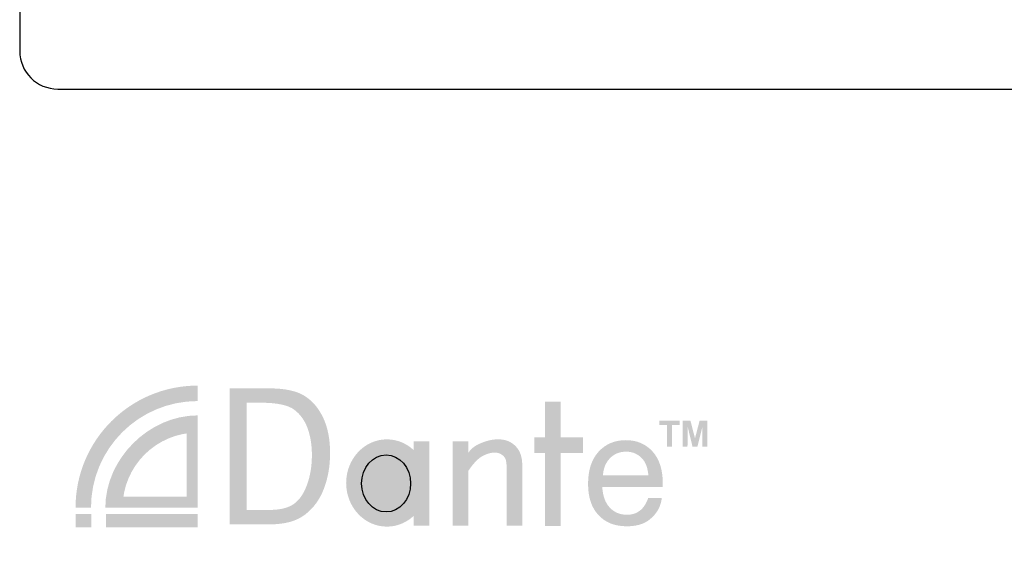
# Model space of a CAD drawing. Extents: x 6 to 291, y 6 to 204.
# Drawn here: x 82 to 101, y 70 to 80 of the extents above; entities that cross this region are included whole.
import ezdxf

# ---------------------------------------------------------------- set-up
doc = ezdxf.new("R2010")
doc.units = 0
doc.header["$MEASUREMENT"] = 0
doc.layers.add('プロダクツ', color=1, linetype='Continuous')

# ---------------------------------------------------------------- blocks, each defined once
blk = doc.blocks.new('AI9-BLK28')
at = {"layer": 'プロダクツ'}
h = blk.add_hatch(color=7, dxfattribs=at)
edge = h.paths.add_edge_path(flags=16)
edge.add_spline(control_points=[(-0.654, -1.058), (-0.654, -1.058), (-0.225, -1.058), (-0.225, -1.058), (-0.001, -1.058), (0.166, -1.019), (0.277, -0.938), (0.388, -0.857), (0.475, -0.73), (0.537, -0.555), (0.6, -0.381), (0.631, -0.187), (0.631, 0.027), (0.631, 0.217), (0.604, 0.388), (0.551, 0.543), (0.496, 0.699), (0.409, 0.824), (0.287, 0.918), (0.166, 1.012), (-0.056, 1.059), (-0.378, 1.059), (-0.378, 1.059), (-0.654, 1.059), (-0.654, 1.059), (-0.654, 1.059), (-0.654, -1.058), (-0.654, -1.058)], knot_values=[0, 0, 0, 0, 1, 1, 1, 2, 2, 2, 3, 3, 3, 4, 4, 4, 5, 5, 5, 6, 6, 6, 7, 7, 7, 8, 8, 8, 9, 9, 9, 9], degree=3, periodic=0)
edge = h.paths.add_edge_path()
edge.add_spline(control_points=[(-0.99, -1.342), (-0.99, -1.342), (-0.99, 1.342), (-0.99, 1.342), (-0.99, 1.342), (-0.203, 1.342), (-0.203, 1.342), (0.1, 1.342), (0.331, 1.292), (0.488, 1.193), (0.645, 1.093), (0.768, 0.947), (0.857, 0.755), (0.946, 0.564), (0.99, 0.333), (0.99, 0.064), (0.99, -0.191), (0.949, -0.426), (0.868, -0.639), (0.786, -0.851), (0.663, -1.022), (0.496, -1.15), (0.329, -1.278), (0.098, -1.342), (-0.198, -1.342), (-0.198, -1.342), (-0.99, -1.342), (-0.99, -1.342)], knot_values=[0, 0, 0, 0, 1, 1, 1, 2, 2, 2, 3, 3, 3, 4, 4, 4, 5, 5, 5, 6, 6, 6, 7, 7, 7, 8, 8, 8, 9, 9, 9, 9], degree=3, periodic=0)
blk = doc.blocks.new('AI9-BLK27')
at = {"layer": 'プロダクツ'}
h = blk.add_hatch(color=7, dxfattribs=at)
edge = h.paths.add_edge_path()
edge.add_spline(control_points=[(-0.686, -0.852), (-0.686, -0.852), (-0.686, 0.813), (-0.686, 0.813), (-0.686, 0.813), (-0.38, 0.813), (-0.38, 0.813), (-0.38, 0.813), (-0.38, 0.584), (-0.38, 0.584), (-0.303, 0.696), (-0.222, 0.735), (-0.134, 0.774), (-0.025, 0.822), (0.098, 0.852), (0.207, 0.852), (0.35, 0.852), (0.465, 0.808), (0.553, 0.718), (0.642, 0.629), (0.686, 0.504), (0.686, 0.346), (0.686, 0.346), (0.686, -0.852), (0.686, -0.852), (0.686, -0.852), (0.38, -0.852), (0.38, -0.852), (0.38, -0.852), (0.38, 0.247), (0.38, 0.247), (0.38, 0.362), (0.37, 0.439), (0.35, 0.475), (0.329, 0.512), (0.3, 0.541), (0.263, 0.56), (0.226, 0.58), (0.187, 0.59), (0.145, 0.59), (0.07, 0.59), (-0.011, 0.567), (-0.098, 0.521), (-0.185, 0.475), (-0.279, 0.377), (-0.38, 0.226), (-0.38, 0.226), (-0.38, -0.852), (-0.38, -0.852), (-0.38, -0.852), (-0.686, -0.852), (-0.686, -0.852)], knot_values=[0, 0, 0, 0, 1, 1, 1, 2, 2, 2, 3, 3, 3, 4, 4, 4, 5, 5, 5, 6, 6, 6, 7, 7, 7, 8, 8, 8, 9, 9, 9, 10, 10, 10, 11, 11, 11, 12, 12, 12, 13, 13, 13, 14, 14, 14, 15, 15, 15, 16, 16, 16, 17, 17, 17, 17], degree=3, periodic=0)
blk = doc.blocks.new('AI9-BLK26')
at = {"layer": 'プロダクツ'}
h = blk.add_hatch(color=7, dxfattribs=at)
edge = h.paths.add_edge_path()
edge.add_spline(control_points=[(0.153, 0.246), (0.153, 0.246), (0.153, -0.833), (0.153, -0.833), (0.153, -0.833), (-0.153, -0.833), (-0.153, -0.833), (-0.153, -0.833), (-0.153, 0.833), (-0.153, 0.833), (-0.153, 0.833), (0.153, 0.833), (0.153, 0.833), (0.153, 0.833), (0.153, 0.521), (0.153, 0.521)], knot_values=[0, 0, 0, 0, 1, 1, 1, 2, 2, 2, 3, 3, 3, 4, 4, 4, 5, 5, 5, 5], degree=3, periodic=0)
blk = doc.blocks.new('AI9-BLK25')
at = {"layer": 'プロダクツ'}
h = blk.add_hatch(color=7, dxfattribs=at)
edge = h.paths.add_edge_path()
edge.add_spline(control_points=[(-0.269, -1.229), (-0.269, -1.229), (-0.269, 0.215), (-0.269, 0.215), (-0.269, 0.215), (-0.479, 0.215), (-0.479, 0.215), (-0.479, 0.215), (-0.479, 0.522), (-0.479, 0.522), (-0.479, 0.522), (-0.269, 0.522), (-0.269, 0.522), (-0.269, 0.522), (-0.269, 1.229), (-0.269, 1.229), (-0.269, 1.229), (0.037, 1.229), (0.037, 1.229), (0.037, 1.229), (0.037, 0.522), (0.037, 0.522), (0.037, 0.522), (0.479, 0.522), (0.479, 0.522), (0.479, 0.522), (0.479, 0.215), (0.479, 0.215), (0.479, 0.215), (0.037, 0.215), (0.037, 0.215), (0.037, 0.215), (0.037, -1.229), (0.037, -1.229), (0.037, -1.229), (-0.269, -1.229), (-0.269, -1.229)], knot_values=[0, 0, 0, 0, 1, 1, 1, 2, 2, 2, 3, 3, 3, 4, 4, 4, 5, 5, 5, 6, 6, 6, 7, 7, 7, 8, 8, 8, 9, 9, 9, 10, 10, 10, 11, 11, 11, 12, 12, 12, 12], degree=3, periodic=0)
blk = doc.blocks.new('AI9-BLK24')
at = {"layer": 'プロダクツ'}
h = blk.add_hatch(color=7, dxfattribs=at)
edge = h.paths.add_edge_path(flags=16)
edge.add_spline(control_points=[(-0.443, 0.155), (-0.443, 0.155), (0.453, 0.155), (0.453, 0.155), (0.441, 0.292), (0.406, 0.395), (0.35, 0.463), (0.264, 0.57), (0.151, 0.623), (0.013, 0.623), (-0.112, 0.623), (-0.218, 0.581), (-0.302, 0.496), (-0.387, 0.411), (-0.435, 0.297), (-0.443, 0.155)], knot_values=[0, 0, 0, 0, 1, 1, 1, 2, 2, 2, 3, 3, 3, 4, 4, 4, 5, 5, 5, 5], degree=3, periodic=0)
edge = h.paths.add_edge_path()
edge.add_spline(control_points=[(0.45, -0.291), (0.45, -0.291), (0.719, -0.291), (0.719, -0.291), (0.694, -0.468), (0.626, -0.593), (0.483, -0.713), (0.367, -0.81), (0.211, -0.85), (0.025, -0.85), (-0.209, -0.85), (-0.394, -0.777), (-0.531, -0.631), (-0.668, -0.484), (-0.737, -0.279), (-0.737, -0.014), (-0.737, 0.26), (-0.667, 0.472), (-0.529, 0.623), (-0.39, 0.774), (-0.211, 0.85), (0.01, 0.85), (0.224, 0.85), (0.398, 0.776), (0.534, 0.628), (0.669, 0.479), (0.737, 0.27), (0.737, 0.002), (0.737, -0.015), (0.736, -0.04), (0.736, -0.073), (0.736, -0.073), (-0.457, -0.073), (-0.457, -0.073), (-0.447, -0.251), (-0.397, -0.388), (-0.308, -0.482), (-0.218, -0.576), (-0.106, -0.623), (0.028, -0.623), (0.127, -0.623), (0.212, -0.597), (0.282, -0.544), (0.353, -0.491), (0.409, -0.407), (0.45, -0.291)], knot_values=[0, 0, 0, 0, 1, 1, 1, 2, 2, 2, 3, 3, 3, 4, 4, 4, 5, 5, 5, 6, 6, 6, 7, 7, 7, 8, 8, 8, 9, 9, 9, 10, 10, 10, 11, 11, 11, 12, 12, 12, 13, 13, 13, 14, 14, 14, 15, 15, 15, 15], degree=3, periodic=0)
blk = doc.blocks.new('AI9-BLK23')
at = {"layer": 'プロダクツ'}
h = blk.add_hatch(color=7, dxfattribs=at)
edge = h.paths.add_edge_path()
edge.add_spline(control_points=[(-0.324, -0.256), (-0.324, -0.256), (-0.324, 0.169), (-0.324, 0.169), (-0.324, 0.169), (-0.472, 0.169), (-0.472, 0.169), (-0.472, 0.169), (-0.472, 0.256), (-0.472, 0.256), (-0.472, 0.256), (-0.075, 0.256), (-0.075, 0.256), (-0.075, 0.256), (-0.075, 0.169), (-0.075, 0.169), (-0.075, 0.169), (-0.223, 0.169), (-0.223, 0.169), (-0.223, 0.169), (-0.223, -0.256), (-0.223, -0.256), (-0.223, -0.256), (-0.324, -0.256), (-0.324, -0.256)], knot_values=[0, 0, 0, 0, 1, 1, 1, 2, 2, 2, 3, 3, 3, 4, 4, 4, 5, 5, 5, 6, 6, 6, 7, 7, 7, 8, 8, 8, 8], degree=3, periodic=0)
h = blk.add_hatch(color=7, dxfattribs=at)
edge = h.paths.add_edge_path()
edge.add_spline(control_points=[(-0.012, -0.256), (-0.012, -0.256), (-0.012, 0.256), (-0.012, 0.256), (-0.012, 0.256), (0.14, 0.256), (0.14, 0.256), (0.14, 0.256), (0.23, -0.093), (0.23, -0.093), (0.23, -0.093), (0.321, 0.256), (0.321, 0.256), (0.321, 0.256), (0.472, 0.256), (0.472, 0.256), (0.472, 0.256), (0.472, -0.256), (0.472, -0.256), (0.472, -0.256), (0.378, -0.256), (0.378, -0.256), (0.378, -0.256), (0.378, 0.147), (0.378, 0.147), (0.378, 0.147), (0.278, -0.256), (0.278, -0.256), (0.278, -0.256), (0.181, -0.256), (0.181, -0.256), (0.181, -0.256), (0.083, 0.147), (0.083, 0.147), (0.083, 0.147), (0.082, -0.256), (0.082, -0.256), (0.082, -0.256), (-0.012, -0.256), (-0.012, -0.256)], knot_values=[0, 0, 0, 0, 1, 1, 1, 2, 2, 2, 3, 3, 3, 4, 4, 4, 5, 5, 5, 6, 6, 6, 7, 7, 7, 8, 8, 8, 9, 9, 9, 10, 10, 10, 11, 11, 11, 12, 12, 12, 13, 13, 13, 13], degree=3, periodic=0)
blk = doc.blocks.new('AI9-BLK22')
at = {"layer": 'プロダクツ'}
h = blk.add_hatch(color=7, dxfattribs=at)
edge = h.paths.add_edge_path()
edge.add_spline(control_points=[(-1.205, -1.011), (-1.205, 0.32), (-0.126, 1.398), (1.205, 1.398), (1.205, 1.398), (1.205, 1.093), (1.205, 1.093), (0.042, 1.093), (-0.9, 0.151), (-0.9, -1.011), (-0.9, -1.011), (-1.205, -1.011), (-1.205, -1.011)], knot_values=[0, 0, 0, 0, 1, 1, 1, 2, 2, 2, 3, 3, 3, 4, 4, 4, 4], degree=3, periodic=0)
h = blk.add_hatch(color=7, dxfattribs=at)
edge = h.paths.add_edge_path()
edge.add_spline(control_points=[(-0.277, -1.011), (-0.277, -0.193), (0.386, 0.471), (1.205, 0.471), (1.205, 0.471), (1.205, 0.81), (1.205, 0.81), (0.242, 0.81), (-0.617, -0.049), (-0.617, -1.011), (-0.617, -1.011), (-0.277, -1.011), (-0.277, -1.011)], knot_values=[0, 0, 0, 0, 1, 1, 1, 2, 2, 2, 3, 3, 3, 4, 4, 4, 4], degree=3, periodic=0)
for points in [[(1.204, -1.01), (1.203, 0.698), (0.988, 0.698), (0.989, -1.01)], [(1.204, -0.796), (-0.498, -0.796), (-0.498, -1.011), (1.204, -1.011)], [(-0.895, -1.137), (-1.205, -1.137), (-1.205, -1.398), (-0.895, -1.398)], [(1.204, -1.137), (-0.606, -1.137), (-0.606, -1.398), (1.204, -1.398)]]:
    blk.add_hatch(color=7, dxfattribs=at).paths.add_polyline_path(points)
blk = doc.blocks.new('AI9-BLK21')
at = {"layer": 'プロダクツ'}
h = blk.add_hatch(color=7, dxfattribs=at)
edge = h.paths.add_edge_path()
edge.add_spline(control_points=[(0.716, -0.524), (0.716, -1), (0.356, -1.386), (-0.089, -1.386), (-0.533, -1.386), (-0.893, -1), (-0.893, -0.524), (-0.893, -0.049), (-0.533, 0.337), (-0.089, 0.337), (0.356, 0.337), (0.716, -0.049), (0.716, -0.524)], knot_values=[0, 0, 0, 0, 1, 1, 1, 2, 2, 2, 3, 3, 3, 4, 4, 4, 4], degree=3, periodic=0)
at = {"layer": 'プロダクツ', "color": 7}
blk.add_ellipse((-0.105, -0.534), major_axis=(0, -0.563), ratio=0.85992, dxfattribs=at)
for name, p in [('AI9-BLK22', (-5.028, 0)), ('AI9-BLK28', (-2.2, 0.001)), ('AI9-BLK25', (3.302, -0.145)), ('AI9-BLK23', (5.761, 0.45)), ('AI9-BLK26', (0.595, -0.534)), ('AI9-BLK27', (1.896, -0.514)), ('AI9-BLK24', (4.618, -0.529))]:
    blk.add_blockref(name, p, dxfattribs=at)

msp = doc.modelspace()

# ---------------------------------------------------------------- linework, layer by layer
at = {"layer": 'プロダクツ', "color": 7}
msp.add_open_spline([(119.3, 77.397), (119.3, 78.225), (118.629, 78.897), (117.8, 78.897), (117.8, 78.897), (82.296, 78.897), (82.296, 78.897), (81.882, 78.897), (81.546, 79.233), (81.546, 79.647), (81.546, 79.647), (81.546, 87.647), (81.546, 87.647), (81.546, 88.061), (81.882, 88.397), (82.296, 88.397), (82.296, 88.397), (127.85, 88.397), (127.85, 88.397), (128.265, 88.397), (128.6, 88.061), (128.6, 87.647), (128.6, 87.647), (128.6, 51.496), (128.6, 51.496), (128.6, 51.082), (128.265, 50.746), (127.85, 50.746), (127.85, 50.746), (120.05, 50.746), (120.05, 50.746), (119.636, 50.746), (119.3, 51.082), (119.3, 51.496), (119.3, 51.496), (119.3, 77.397), (119.3, 77.397)], degree=3, knots=[0, 0, 0, 0, 1, 1, 1, 2, 2, 2, 3, 3, 3, 4, 4, 4, 5, 5, 5, 6, 6, 6, 7, 7, 7, 8, 8, 8, 9, 9, 9, 10, 10, 10, 11, 11, 11, 12, 12, 12, 12], dxfattribs=at)

# ---------------------------------------------------------------- block references
msp.add_blockref('AI9-BLK21', (88.881, 71.644), dxfattribs=at)

doc.saveas('drawing.dxf')
